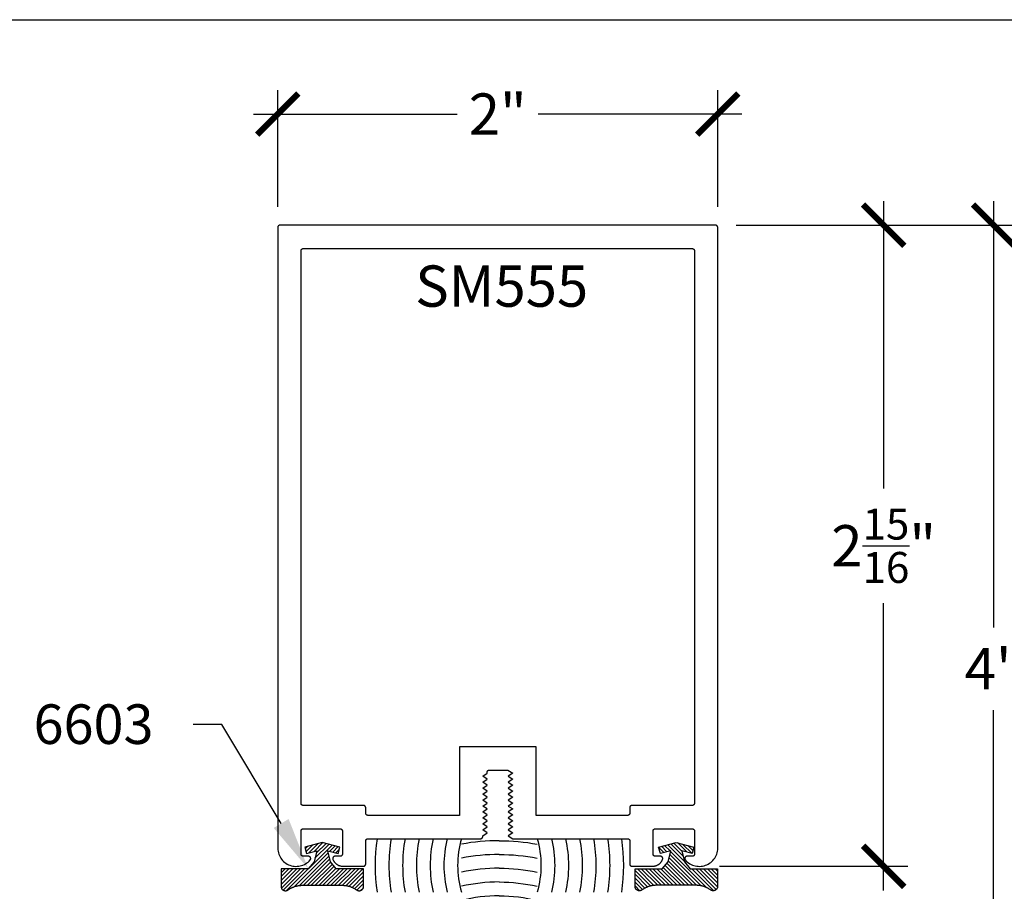
# Model space of a CAD drawing. Units: inches. Extents: x 0 to 152, y 0 to 43.
# Drawn here: x 48 to 53, y 33 to 37 of the extents above; entities that cross this region are included whole.
import ezdxf
from ezdxf import colors
from ezdxf.entities.mleader import LeaderData, LeaderLine
from ezdxf.math import Vec2, Vec3

# ---------------------------------------------------------------- set-up
doc = ezdxf.new("R2010")
doc.units = ezdxf.units.IN
doc.header["$LTSCALE"] = 0.5
doc.header["$MEASUREMENT"] = 0
for name, color, linetype in [('Arcadia-Dim', 4, 'Continuous'), ('Arcadia-Profile', 5, 'Continuous'), ('Arcadia-Shade', 8, 'Continuous'), ('Arcadia-Text', 3, 'Continuous')]:
    doc.layers.add(name, color=color, linetype=linetype)
doc.layers.add('Arcadia-Mview', color=6, linetype='Continuous', plot=False)
doc.styles.get("Standard").update_dxf_attribs({"font": 'ARIALN.TTF'})
doc.dimstyles.new('Arcadia-2', dxfattribs={"dimscale": 2, "dimtxt": 0.0938, "dimasz": 0.0938, "dimexe": 0.0546, "dimexo": 0.0469, "dimgap": 0.0469, "dimtad": 0, "dimtih": 1, "dimdec": 4, "dimrnd": 0.0625, "dimzin": 3, "dimdsep": 46, "dimlunit": 4, "dimtxsty": 'Standard', "dimblk": 'ARCHTICK', "dimcen": 0.0469, "dimdle": 0.0546, "dimclrd": 256, "dimclre": 256, "dimclrt": 256, "dimadec": 0, "dimazin": 0, "dimtfac": 0.75, "dimtix": 1, "dimtmove": 2, "dimatfit": 3, "dimfxl": 1, "dimtolj": 1, "dimtzin": 3, "dimlwd": -3, "dimlwe": -3, "dimarcsym": 0})

# ---------------------------------------------------------------- blocks, each defined once
blk = doc.blocks.new('6603_SM558_WCAULKING')
at = {"layer": 'Arcadia-Shade'}
h = blk.add_hatch(dxfattribs=at)
h.set_pattern_fill('ANSI31', color=256, scale=0.1, style=0)
h.set_pattern_definition([(45, (-5.04677, 1.000464), (-0.008838835, 0.008838835), [])])
h.paths.add_polyline_path([(-0.8765, -0.0799), (-0.8293, -0.0672), (-0.8417, -0.1183), (-0.8679, -0.1495), (-0.9918, -0.1495), (-0.9918, -0.2295), (-0.9918, -0.2309), (-0.9916, -0.2324), (-0.9913, -0.2338), (-0.991, -0.2353), (-0.9905, -0.2366), (-0.9899, -0.238), (-0.9892, -0.2393), (-0.9885, -0.2405), (-0.9876, -0.2417), (-0.9867, -0.2429), (-0.9857, -0.2439), (-0.9846, -0.2449), (-0.9834, -0.2458), (-0.9822, -0.2466), (-0.9809, -0.2473), (-0.9796, -0.2479), (-0.9782, -0.2484), (-0.9768, -0.2488), (-0.9754, -0.2492), (-0.9739, -0.2494), (-0.9725, -0.2495), (-0.971, -0.2495), (-0.9696, -0.2494), (-0.9681, -0.2491), (-0.9667, -0.2488), (-0.9653, -0.2484), (-0.9639, -0.2479), (-0.9626, -0.2472), (-0.9613, -0.2465), (-0.9601, -0.2457), (-0.9582, -0.2443), (-0.9563, -0.243), (-0.9543, -0.2418), (-0.9523, -0.2405), (-0.9503, -0.2394), (-0.9483, -0.2382), (-0.9462, -0.2371), (-0.9441, -0.2361), (-0.942, -0.2351), (-0.9399, -0.2341), (-0.9377, -0.2332), (-0.9356, -0.2323), (-0.9334, -0.2314), (-0.9312, -0.2307), (-0.929, -0.2299), (-0.9267, -0.2292), (-0.9245, -0.2286), (-0.9222, -0.228), (-0.92, -0.2274), (-0.9177, -0.2269), (-0.9154, -0.2265), (-0.9131, -0.226), (-0.9108, -0.2257), (-0.9085, -0.2254), (-0.9062, -0.2251), (-0.9038, -0.2249), (-0.9015, -0.2247), (-0.8992, -0.2246), (-0.8968, -0.2245), (-0.8945, -0.2245), (-0.7141, -0.2245), (-0.7118, -0.2245), (-0.7094, -0.2246), (-0.7071, -0.2247), (-0.7048, -0.2249), (-0.7025, -0.2251), (-0.7001, -0.2254), (-0.6978, -0.2257), (-0.6955, -0.226), (-0.6932, -0.2265), (-0.6909, -0.2269), (-0.6886, -0.2274), (-0.6864, -0.228), (-0.6841, -0.2286), (-0.6819, -0.2292), (-0.6796, -0.2299), (-0.6774, -0.2307), (-0.6752, -0.2314), (-0.673, -0.2323), (-0.6709, -0.2332), (-0.6687, -0.2341), (-0.6666, -0.2351), (-0.6645, -0.2361), (-0.6624, -0.2371), (-0.6604, -0.2382), (-0.6583, -0.2394), (-0.6563, -0.2405), (-0.6543, -0.2418), (-0.6524, -0.243), (-0.6504, -0.2443), (-0.6485, -0.2457), (-0.6473, -0.2465), (-0.646, -0.2472), (-0.6447, -0.2479), (-0.6433, -0.2484), (-0.6419, -0.2488), (-0.6405, -0.2491), (-0.6391, -0.2494), (-0.6376, -0.2495), (-0.6361, -0.2495), (-0.6347, -0.2494), (-0.6332, -0.2492), (-0.6318, -0.2488), (-0.6304, -0.2484), (-0.629, -0.2479), (-0.6277, -0.2473), (-0.6264, -0.2466), (-0.6252, -0.2458), (-0.624, -0.2449), (-0.623, -0.2439), (-0.6219, -0.2429), (-0.621, -0.2417), (-0.6201, -0.2405), (-0.6194, -0.2393), (-0.6187, -0.238), (-0.6181, -0.2366), (-0.6177, -0.2353), (-0.6173, -0.2338), (-0.617, -0.2324), (-0.6169, -0.2309), (-0.6168, -0.2295), (-0.6168, -0.1495), (-0.7407, -0.1495), (-0.7669, -0.1183), (-0.7793, -0.0672), (-0.7321, -0.0799), (-0.7243, -0.0509), (-0.8043, -0.0295), (-0.8843, -0.0509)])
h = blk.add_hatch(dxfattribs=at)
h.set_pattern_fill('HONEY', color=256, scale=0.25)
h.set_pattern_definition([(0, (-0.021537, -0.895345), (0.046875, 0.0270633), [0.03125, -0.0625]), (120, (-0.021537, -0.895345), (-0.046875, 0.0270633), [0.03125, -0.0625]), (60, (-0.021537, -0.895345), (1e-17, 0.0541266), [-0.0625, 0.03125])])
h.paths.add_polyline_path([(0, -0.564), (-0.0033, -0.5621, 0.988716), (0, -0.9462)])
at = {"layer": 'Arcadia-Profile'}
blk.add_lwpolyline([(-0.8765, -0.0799), (-0.8293, -0.0672), (-0.8417, -0.1183), (-0.8679, -0.1495), (-0.9918, -0.1495), (-0.9918, -0.2295), (-0.9918, -0.2309), (-0.9916, -0.2324), (-0.9913, -0.2338), (-0.991, -0.2353), (-0.9905, -0.2366), (-0.9899, -0.238), (-0.9892, -0.2393), (-0.9885, -0.2405), (-0.9876, -0.2417), (-0.9867, -0.2429), (-0.9857, -0.2439), (-0.9846, -0.2449), (-0.9834, -0.2458), (-0.9822, -0.2466), (-0.9809, -0.2473), (-0.9796, -0.2479), (-0.9782, -0.2484), (-0.9768, -0.2488), (-0.9754, -0.2492), (-0.9739, -0.2494), (-0.9725, -0.2495), (-0.971, -0.2495), (-0.9696, -0.2494), (-0.9681, -0.2491), (-0.9667, -0.2488), (-0.9653, -0.2484), (-0.9639, -0.2479), (-0.9626, -0.2472), (-0.9613, -0.2465), (-0.9601, -0.2457), (-0.9582, -0.2443), (-0.9563, -0.243), (-0.9543, -0.2418), (-0.9523, -0.2405), (-0.9503, -0.2394), (-0.9483, -0.2382), (-0.9462, -0.2371), (-0.9441, -0.2361), (-0.942, -0.2351), (-0.9399, -0.2341), (-0.9377, -0.2332), (-0.9356, -0.2323), (-0.9334, -0.2314), (-0.9312, -0.2307), (-0.929, -0.2299), (-0.9267, -0.2292), (-0.9245, -0.2286), (-0.9222, -0.228), (-0.92, -0.2274), (-0.9177, -0.2269), (-0.9154, -0.2265), (-0.9131, -0.226), (-0.9108, -0.2257), (-0.9085, -0.2254), (-0.9062, -0.2251), (-0.9038, -0.2249), (-0.9015, -0.2247), (-0.8992, -0.2246), (-0.8968, -0.2245), (-0.8945, -0.2245), (-0.7141, -0.2245), (-0.7118, -0.2245), (-0.7094, -0.2246), (-0.7071, -0.2247), (-0.7048, -0.2249), (-0.7025, -0.2251), (-0.7001, -0.2254), (-0.6978, -0.2257), (-0.6955, -0.226), (-0.6932, -0.2265), (-0.6909, -0.2269), (-0.6886, -0.2274), (-0.6864, -0.228), (-0.6841, -0.2286), (-0.6819, -0.2292), (-0.6796, -0.2299), (-0.6774, -0.2307), (-0.6752, -0.2314), (-0.673, -0.2323), (-0.6709, -0.2332), (-0.6687, -0.2341), (-0.6666, -0.2351), (-0.6645, -0.2361), (-0.6624, -0.2371), (-0.6604, -0.2382), (-0.6583, -0.2394), (-0.6563, -0.2405), (-0.6543, -0.2418), (-0.6524, -0.243), (-0.6504, -0.2443), (-0.6485, -0.2457), (-0.6473, -0.2465), (-0.646, -0.2472), (-0.6447, -0.2479), (-0.6433, -0.2484), (-0.6419, -0.2488), (-0.6405, -0.2491), (-0.6391, -0.2494), (-0.6376, -0.2495), (-0.6361, -0.2495), (-0.6347, -0.2494), (-0.6332, -0.2492), (-0.6318, -0.2488), (-0.6304, -0.2484), (-0.629, -0.2479), (-0.6277, -0.2473), (-0.6264, -0.2466), (-0.6252, -0.2458), (-0.624, -0.2449), (-0.623, -0.2439), (-0.6219, -0.2429), (-0.621, -0.2417), (-0.6201, -0.2405), (-0.6194, -0.2393), (-0.6187, -0.238), (-0.6181, -0.2366), (-0.6177, -0.2353), (-0.6173, -0.2338), (-0.617, -0.2324), (-0.6169, -0.2309), (-0.6168, -0.2295), (-0.6168, -0.2295), (-0.6168, -0.1495), (-0.7407, -0.1495), (-0.7669, -0.1183), (-0.7793, -0.0672), (-0.7321, -0.0799), (-0.7243, -0.0509), (-0.8043, -0.0295), (-0.8843, -0.0509)], close=True, dxfattribs=at)
blk.add_lwpolyline([(-0.6168, -0.1501), (-0.6174, -0.1495)], dxfattribs=at)
blk.add_polyline3d([(0, -0.564, 0), (-0.0033, -0.5621, 0)], dxfattribs=at)
for centre, radius, start, end in [((0.0005, -0.7541), 0.1921, 90.1547, 269.8453), ((0, -1.565), 0.3811, 90, 116.8093)]:
    blk.add_arc(centre, radius, start, end, dxfattribs=at)
at = {"layer": 'Arcadia-Shade'}
for centre, radius, start, end in [((0.2463, -0.1344), 0.8105, 171.3696, 188.6304), ((0.2463, -0.1344), 0.748, 170.6423, 189.3577), ((0.2463, -0.1344), 0.6855, 169.7804, 190.2196), ((0.2463, -0.1344), 0.623, 168.7424, 191.2576), ((0.2463, -0.1344), 0.5605, 167.4678, 192.5322), ((0.2463, -0.1344), 0.498, 165.8643, 194.1357), ((0.2463, -0.1344), 0.4355, 163.7835, 196.2165), ((0, -0.9655), 0.9436, 90, 100.4951), ((0, -0.9655), 0.8811, 90, 101.249), ((0, -0.9655), 0.8186, 90, 102.1205), ((0, -0.9655), 0.7561, 90, 103.1396), ((0, -0.9655), 0.6936, 90, 104.3479), ((0, -0.9655), 0.6311, 90, 105.8042), ((0, -0.9655), 0.5686, 90, 107.5951), ((0, -0.9655), 0.5061, 90, 109.8538), ((0, -0.9655), 0.4436, 90, 112.7974), ((0, -0.9655), 0.3811, 108.2353, 116.8093), ((0, -1.565), 0.6936, 101.6057, 104.3479), ((0, -1.565), 0.6311, 95.3846, 105.8042), ((0, -1.565), 0.5686, 90, 107.5951), ((0, -1.565), 0.5061, 90, 109.8538), ((0, -1.565), 0.4436, 90, 112.7974)]:
    blk.add_arc(centre, radius, start, end, dxfattribs=at)
at = {"layer": 'Defpoints'}
blk.add_line((0, -0.5621), (0, -0.9462), dxfattribs=at)
blk = doc.blocks.new('_ArchTick')
at = {"color": 0, "linetype": 'ByBlock', "lineweight": -3, "const_width": 0.15}
blk.add_lwpolyline([(-0.5, -0.5), (0.5, 0.5)], dxfattribs=at)
blk = doc.blocks.new('*D21')
at = {"layer": 'Arcadia-Dim', "lineweight": -3, "transparency": 16777216}
for p, q in [((49.3883, 36.4681), (49.3883, 36.9988)), ((51.3883, 36.4681), (51.3883, 36.9988)), ((49.2791, 36.8896), (50.2047, 36.8896)), ((51.4975, 36.8896), (50.572, 36.8896))]:
    blk.add_line(p, q, dxfattribs=at)
at = {"layer": 'Defpoints', "color": 0, "lineweight": -3, "transparency": 16777216}
for p in [(51.3883, 36.8896), (49.3883, 36.3743), (51.3883, 36.3743)]:
    blk.add_point(p, dxfattribs=at)
at = {"layer": 'Arcadia-Dim', "lineweight": -3, "transparency": 16777216, "xscale": 0.1876, "yscale": 0.1876, "zscale": 0.1876, "rotation": 180}
blk.add_blockref('_ArchTick', (49.3883, 36.8896), dxfattribs=at)
at = {"layer": 'Arcadia-Dim', "lineweight": -3, "transparency": 16777216, "xscale": 0.1876, "yscale": 0.1876, "zscale": 0.1876}
blk.add_blockref('_ArchTick', (51.3883, 36.8896), dxfattribs=at)
at = {"layer": 'Arcadia-Dim', "lineweight": -3, "transparency": 16777216, "insert": (50.3883, 36.8896), "char_height": 0.1876, "attachment_point": 5}
blk.add_mtext('\\A1;2"', dxfattribs=at)
blk = doc.blocks.new('*D20')
at = {"layer": 'Arcadia-Dim', "lineweight": -3, "transparency": 16777216}
for p, q in [((52.1422, 36.4935), (52.1422, 35.1888)), ((51.4721, 36.3843), (52.2514, 36.3843)), ((52.1422, 33.3622), (52.1422, 34.6669)), ((51.3968, 33.4714), (52.2514, 33.4714))]:
    blk.add_line(p, q, dxfattribs=at)
at = {"layer": 'Defpoints', "color": 0, "lineweight": -3, "transparency": 16777216}
for p in [(51.3783, 36.3843), (52.1422, 36.3843), (51.303, 33.4714)]:
    blk.add_point(p, dxfattribs=at)
at = {"layer": 'Arcadia-Dim', "lineweight": -3, "transparency": 16777216, "xscale": 0.1876, "yscale": 0.1876, "zscale": 0.1876}
for p, rotation in [((52.1422, 36.3843), 90), ((52.1422, 33.4714), 270)]:
    blk.add_blockref('_ArchTick', p, dxfattribs=dict(at, rotation=rotation))
at = {"layer": 'Arcadia-Dim', "lineweight": -3, "transparency": 16777216, "insert": (52.1422, 34.9279), "char_height": 0.1876, "attachment_point": 5}
blk.add_mtext('\\A1;2{\\H0.750000x;\\S15/16;}"', dxfattribs=at)
blk = doc.blocks.new('*D43')
at = {"layer": 'Arcadia-Dim', "lineweight": -3, "transparency": 16777216}
for p, q in [((52.6422, 36.4935), (52.6422, 34.5566)), ((51.4721, 36.3843), (52.7514, 36.3843)), ((52.6422, 32.2444), (52.6422, 34.1814)), ((52.236, 32.3536), (52.7514, 32.3536))]:
    blk.add_line(p, q, dxfattribs=at)
at = {"layer": 'Defpoints', "color": 0, "lineweight": -3, "transparency": 16777216}
for p in [(51.3783, 36.3843), (52.6422, 36.3843), (52.1422, 32.3536)]:
    blk.add_point(p, dxfattribs=at)
at = {"layer": 'Arcadia-Dim', "lineweight": -3, "transparency": 16777216, "xscale": 0.1876, "yscale": 0.1876, "zscale": 0.1876}
for p, rotation in [((52.6422, 36.3843), 90), ((52.6422, 32.3536), 270)]:
    blk.add_blockref('_ArchTick', p, dxfattribs=dict(at, rotation=rotation))
at = {"layer": 'Arcadia-Dim', "lineweight": -3, "transparency": 16777216, "insert": (52.6422, 34.369), "char_height": 0.1876, "attachment_point": 5}
blk.add_mtext('\\A1;4"', dxfattribs=at)

msp = doc.modelspace()

# ---------------------------------------------------------------- linework, layer by layer
at = {"layer": 'Arcadia-Mview', "lineweight": -3}
msp.add_lwpolyline([(38, 37.31833), (70, 37.31833), (70, 0), (38, 0)], close=True, dxfattribs=at)
at = {"layer": 'Arcadia-Profile'}
for points in [[(50.43635, 33.82647), (50.45635, 33.81297), (50.43635, 33.79947), (50.45635, 33.78597), (50.43635, 33.77247), (50.45635, 33.75897), (50.43635, 33.74547), (50.45635, 33.73197), (50.43635, 33.71847), (50.45635, 33.70497), (50.43635, 33.69147), (50.45635, 33.67797), (50.43635, 33.66447), (50.45635, 33.65097), (50.43635, 33.63747), (50.45635, 33.62397), (50.43635, 33.61047), (50.45635, 33.59697), (50.97835, 33.59697), (50.97887, 33.59695), (50.97939, 33.59691), (50.97991, 33.59684), (50.98043, 33.59675), (50.98094, 33.59662), (50.98144, 33.59648), (50.98193, 33.5963), (50.98242, 33.5961), (50.98289, 33.59588), (50.98335, 33.59563), (50.9838, 33.59535), (50.98423, 33.59506), (50.98464, 33.59474), (50.98504, 33.5944), (50.98542, 33.59404), (50.98578, 33.59366), (50.98612, 33.59326), (50.98644, 33.59284), (50.98674, 33.59241), (50.98701, 33.59197), (50.98726, 33.59151), (50.98748, 33.59103), (50.98768, 33.59055), (50.98786, 33.59006), (50.98801, 33.58955), (50.98813, 33.58904), (50.98823, 33.58853), (50.98829, 33.58801), (50.98834, 33.58749), (50.98835, 33.58697), (50.98835, 33.48197), (50.98836, 33.48144), (50.9884, 33.48092), (50.98847, 33.4804), (50.98857, 33.47989), (50.98869, 33.47938), (50.98884, 33.47888), (50.98901, 33.47838), (50.98921, 33.4779), (50.98944, 33.47743), (50.98969, 33.47697), (50.98996, 33.47652), (50.99026, 33.47609), (50.99058, 33.47567), (50.99092, 33.47527), (50.99128, 33.47489), (50.99166, 33.47453), (50.99206, 33.47419), (50.99247, 33.47388), (50.9929, 33.47358), (50.99335, 33.47331), (50.99381, 33.47306), (50.99428, 33.47283), (50.99477, 33.47263), (50.99526, 33.47245), (50.99576, 33.47231), (50.99627, 33.47218), (50.99678, 33.47209), (50.9973, 33.47202), (50.99783, 33.47198), (50.99835, 33.47197), (51.09264, 33.47197), (51.0946, 33.47201), (51.09655, 33.47212), (51.09849, 33.47232), (51.10043, 33.4726), (51.10235, 33.47296), (51.10425, 33.47339), (51.10614, 33.4739), (51.108, 33.47449), (51.10984, 33.47515), (51.11165, 33.47589), (51.11343, 33.4767), (51.11517, 33.47758), (51.11688, 33.47854), (51.11855, 33.47956), (51.12017, 33.48064), (51.12175, 33.4818), (51.12328, 33.48301), (51.12476, 33.48429), (51.12618, 33.48563), (51.12755, 33.48702), (51.12887, 33.48847), (51.13012, 33.48997), (51.13131, 33.49152), (51.13243, 33.49312), (51.13349, 33.49476), (51.13449, 33.49645), (51.13541, 33.49817), (51.13626, 33.49993), (51.13704, 33.50172), (51.13775, 33.50354), (51.13794, 33.50415), (51.13811, 33.50477), (51.13823, 33.5054), (51.13831, 33.50604), (51.13834, 33.50667), (51.13834, 33.50731), (51.1383, 33.50795), (51.13822, 33.50859), (51.13809, 33.50921), (51.13793, 33.50983), (51.13773, 33.51044), (51.13748, 33.51103), (51.13721, 33.51161), (51.13689, 33.51217), (51.13654, 33.5127), (51.13616, 33.51321), (51.13574, 33.5137), (51.1353, 33.51416), (51.13482, 33.51459), (51.13432, 33.51499), (51.1338, 33.51535), (51.13325, 33.51568), (51.13268, 33.51598), (51.13209, 33.51624), (51.13149, 33.51646), (51.13088, 33.51664), (51.13026, 33.51678), (51.12963, 33.51688), (51.12899, 33.51694), (51.12835, 33.51697), (51.10435, 33.51697), (51.10383, 33.51698), (51.1033, 33.51702), (51.10278, 33.51709), (51.10227, 33.51718), (51.10176, 33.51731), (51.10126, 33.51745), (51.10077, 33.51763), (51.10028, 33.51783), (51.09981, 33.51806), (51.09935, 33.51831), (51.0989, 33.51858), (51.09847, 33.51888), (51.09806, 33.51919), (51.09766, 33.51953), (51.09728, 33.51989), (51.09692, 33.52027), (51.09658, 33.52067), (51.09626, 33.52109), (51.09596, 33.52152), (51.09569, 33.52197), (51.09544, 33.52243), (51.09521, 33.5229), (51.09501, 33.52338), (51.09484, 33.52388), (51.09469, 33.52438), (51.09457, 33.52489), (51.09447, 33.5254), (51.0944, 33.52592), (51.09436, 33.52644), (51.09435, 33.52697), (51.09435, 33.63197), (51.09436, 33.63249), (51.0944, 33.63301), (51.09447, 33.63353), (51.09457, 33.63404), (51.09469, 33.63455), (51.09484, 33.63506), (51.09501, 33.63555), (51.09521, 33.63603), (51.09544, 33.63651), (51.09569, 33.63697), (51.09596, 33.63741), (51.09626, 33.63784), (51.09658, 33.63826), (51.09692, 33.63866), (51.09728, 33.63904), (51.09766, 33.6394), (51.09806, 33.63974), (51.09847, 33.64006), (51.0989, 33.64035), (51.09935, 33.64063), (51.09981, 33.64088), (51.10028, 33.6411), (51.10077, 33.6413), (51.10126, 33.64148), (51.10176, 33.64162), (51.10227, 33.64175), (51.10278, 33.64184), (51.1033, 33.64191), (51.10383, 33.64195), (51.10435, 33.64197), (51.27235, 33.64197), (51.27287, 33.64195), (51.27339, 33.64191), (51.27391, 33.64184), (51.27443, 33.64175), (51.27494, 33.64162), (51.27544, 33.64148), (51.27593, 33.6413), (51.27642, 33.6411), (51.27689, 33.64088), (51.27735, 33.64063), (51.2778, 33.64035), (51.27823, 33.64006), (51.27864, 33.63974), (51.27904, 33.6394), (51.27942, 33.63904), (51.27978, 33.63866), (51.28012, 33.63826), (51.28044, 33.63784), (51.28074, 33.63741), (51.28101, 33.63697), (51.28126, 33.63651), (51.28148, 33.63603), (51.28168, 33.63555), (51.28186, 33.63506), (51.28201, 33.63455), (51.28213, 33.63404), (51.28223, 33.63353), (51.28229, 33.63301), (51.28234, 33.63249), (51.28235, 33.63197), (51.28235, 33.52697), (51.28234, 33.52644), (51.28229, 33.52592), (51.28223, 33.5254), (51.28213, 33.52489), (51.28201, 33.52438), (51.28186, 33.52388), (51.28168, 33.52338), (51.28148, 33.5229), (51.28126, 33.52243), (51.28101, 33.52197), (51.28074, 33.52152), (51.28044, 33.52109), (51.28012, 33.52067), (51.27978, 33.52027), (51.27942, 33.51989), (51.27904, 33.51953), (51.27864, 33.51919), (51.27823, 33.51888), (51.2778, 33.51858), (51.27735, 33.51831), (51.27689, 33.51806), (51.27642, 33.51783), (51.27593, 33.51763), (51.27544, 33.51745), (51.27494, 33.51731), (51.27443, 33.51718), (51.27391, 33.51709), (51.27339, 33.51702), (51.27287, 33.51698), (51.27235, 33.51697), (51.24835, 33.51697), (51.24759, 33.51694), (51.24683, 33.51685), (51.24608, 33.51671), (51.24535, 33.51651), (51.24463, 33.51625), (51.24394, 33.51594), (51.24327, 33.51558), (51.24263, 33.51517), (51.24202, 33.51471), (51.24145, 33.5142), (51.24092, 33.51366), (51.24043, 33.51307), (51.23999, 33.51245), (51.2396, 33.5118), (51.23925, 33.51112), (51.23896, 33.51042), (51.23873, 33.5097), (51.23855, 33.50896), (51.23843, 33.5082), (51.23836, 33.50745), (51.23835, 33.50669), (51.2384, 33.50593), (51.23851, 33.50517), (51.23868, 33.50443), (51.2389, 33.5037), (51.23917, 33.50299), (51.2395, 33.5023), (51.23988, 33.50165), (51.24031, 33.50102), (51.24079, 33.50042), (51.24539, 33.49551), (51.25037, 33.49097), (51.25569, 33.48686), (51.26133, 33.48318), (51.26725, 33.47996), (51.2734, 33.47723), (51.27975, 33.475), (51.28627, 33.47329), (51.29289, 33.4721), (51.29959, 33.47145), (51.30633, 33.47133), (51.31305, 33.47176), (51.31971, 33.47272), (51.32627, 33.47422), (51.3327, 33.47623), (51.33894, 33.47875), (51.34496, 33.48177), (51.35072, 33.48525), (51.35618, 33.48919), (51.36131, 33.49355), (51.36608, 33.49831), (51.37044, 33.50344), (51.37439, 33.5089), (51.37788, 33.51465), (51.3809, 33.52067), (51.38343, 33.52691), (51.38545, 33.53333), (51.38695, 33.5399), (51.38792, 33.54656), (51.38835, 33.55328), (51.38835, 36.37431), (51.38834, 36.37483), (51.38829, 36.37536), (51.38823, 36.37587), (51.38813, 36.37639), (51.38801, 36.3769), (51.38786, 36.3774), (51.38768, 36.37789), (51.38748, 36.37838), (51.38726, 36.37885), (51.38701, 36.37931), (51.38674, 36.37976), (51.38644, 36.38019), (51.38612, 36.3806), (51.38578, 36.381), (51.38542, 36.38138), (51.38504, 36.38174), (51.38464, 36.38208), (51.38423, 36.3824), (51.3838, 36.3827), (51.38335, 36.38297), (51.38289, 36.38322), (51.38242, 36.38345), (51.38193, 36.38365), (51.38144, 36.38382), (51.38094, 36.38397), (51.38043, 36.38409), (51.37991, 36.38419), (51.37939, 36.38426), (51.37887, 36.3843), (51.37835, 36.38431), (49.39835, 36.38431), (49.39783, 36.3843), (49.3973, 36.38426), (49.39678, 36.38419), (49.39627, 36.38409), (49.39576, 36.38397), (49.39526, 36.38382), (49.39476, 36.38365), (49.39428, 36.38345), (49.39381, 36.38322), (49.39335, 36.38297), (49.3929, 36.3827), (49.39247, 36.3824), (49.39206, 36.38208), (49.39166, 36.38174), (49.39128, 36.38138), (49.39092, 36.381), (49.39058, 36.3806), (49.39026, 36.38019), (49.38996, 36.37976), (49.38969, 36.37931), (49.38944, 36.37885), (49.38921, 36.37838), (49.38901, 36.37789), (49.38884, 36.3774), (49.38869, 36.3769), (49.38857, 36.37639), (49.38847, 36.37587), (49.3884, 36.37536), (49.38836, 36.37483), (49.38835, 36.37431), (49.38835, 33.55328), (49.38878, 33.54656), (49.38975, 33.5399), (49.39125, 33.53333), (49.39327, 33.52691), (49.3958, 33.52067), (49.39882, 33.51465), (49.40231, 33.5089), (49.40625, 33.50344), (49.41062, 33.49831), (49.41538, 33.49355), (49.42051, 33.48919), (49.42598, 33.48525), (49.43173, 33.48177), (49.43776, 33.47875), (49.444, 33.47623), (49.45042, 33.47422), (49.45699, 33.47272), (49.46365, 33.47176), (49.47037, 33.47133), (49.4771, 33.47145), (49.4838, 33.4721), (49.49043, 33.47329), (49.49694, 33.475), (49.5033, 33.47723), (49.50945, 33.47996), (49.51537, 33.48318), (49.52101, 33.48686), (49.52633, 33.49097), (49.53131, 33.49551), (49.53591, 33.50042), (49.53639, 33.50102), (49.53682, 33.50165), (49.5372, 33.5023), (49.53752, 33.50299), (49.5378, 33.5037), (49.53802, 33.50443), (49.53819, 33.50517), (49.53829, 33.50593), (49.53834, 33.50669), (49.53834, 33.50745), (49.53827, 33.5082), (49.53815, 33.50896), (49.53797, 33.5097), (49.53773, 33.51042), (49.53744, 33.51112), (49.5371, 33.5118), (49.53671, 33.51245), (49.53627, 33.51307), (49.53578, 33.51366), (49.53525, 33.5142), (49.53468, 33.51471), (49.53407, 33.51517), (49.53343, 33.51558), (49.53276, 33.51594), (49.53206, 33.51625), (49.53135, 33.51651), (49.53061, 33.51671), (49.52987, 33.51685), (49.52911, 33.51694), (49.52835, 33.51697), (49.50435, 33.51697), (49.50383, 33.51698), (49.5033, 33.51702), (49.50278, 33.51709), (49.50227, 33.51718), (49.50176, 33.51731), (49.50126, 33.51745), (49.50076, 33.51763), (49.50028, 33.51783), (49.49981, 33.51806), (49.49935, 33.51831), (49.4989, 33.51858), (49.49847, 33.51888), (49.49806, 33.51919), (49.49766, 33.51953), (49.49728, 33.51989), (49.49692, 33.52027), (49.49658, 33.52067), (49.49626, 33.52109), (49.49596, 33.52152), (49.49569, 33.52197), (49.49544, 33.52243), (49.49521, 33.5229), (49.49501, 33.52338), (49.49484, 33.52388), (49.49469, 33.52438), (49.49457, 33.52489), (49.49447, 33.5254), (49.4944, 33.52592), (49.49436, 33.52644), (49.49435, 33.52697), (49.49435, 33.63197), (49.49436, 33.63249), (49.4944, 33.63301), (49.49447, 33.63353), (49.49457, 33.63404), (49.49469, 33.63455), (49.49484, 33.63506), (49.49501, 33.63555), (49.49521, 33.63603), (49.49544, 33.63651), (49.49569, 33.63697), (49.49596, 33.63741), (49.49626, 33.63784), (49.49658, 33.63826), (49.49692, 33.63866), (49.49728, 33.63904), (49.49766, 33.6394), (49.49806, 33.63974), (49.49847, 33.64006), (49.4989, 33.64035), (49.49935, 33.64063), (49.49981, 33.64088), (49.50028, 33.6411), (49.50076, 33.6413), (49.50126, 33.64148), (49.50176, 33.64162), (49.50227, 33.64175), (49.50278, 33.64184), (49.5033, 33.64191), (49.50383, 33.64195), (49.50435, 33.64197), (49.67235, 33.64197), (49.67287, 33.64195), (49.67339, 33.64191), (49.67391, 33.64184), (49.67443, 33.64175), (49.67494, 33.64162), (49.67544, 33.64148), (49.67593, 33.6413), (49.67642, 33.6411), (49.67689, 33.64088), (49.67735, 33.64063), (49.67779, 33.64035), (49.67823, 33.64006), (49.67864, 33.63974), (49.67904, 33.6394), (49.67942, 33.63904), (49.67978, 33.63866), (49.68012, 33.63826), (49.68044, 33.63784), (49.68074, 33.63741), (49.68101, 33.63697), (49.68126, 33.63651), (49.68148, 33.63603), (49.68168, 33.63555), (49.68186, 33.63506), (49.68201, 33.63455), (49.68213, 33.63404), (49.68223, 33.63353), (49.68229, 33.63301), (49.68233, 33.63249), (49.68235, 33.63197), (49.68235, 33.52697), (49.68233, 33.52644), (49.68229, 33.52592), (49.68223, 33.5254), (49.68213, 33.52489), (49.68201, 33.52438), (49.68186, 33.52388), (49.68168, 33.52338), (49.68148, 33.5229), (49.68126, 33.52243), (49.68101, 33.52197), (49.68074, 33.52152), (49.68044, 33.52109), (49.68012, 33.52067), (49.67978, 33.52027), (49.67942, 33.51989), (49.67904, 33.51953), (49.67864, 33.51919), (49.67823, 33.51888), (49.67779, 33.51858), (49.67735, 33.51831), (49.67689, 33.51806), (49.67642, 33.51783), (49.67593, 33.51763), (49.67544, 33.51745), (49.67494, 33.51731), (49.67443, 33.51718), (49.67391, 33.51709), (49.67339, 33.51702), (49.67287, 33.51698), (49.67235, 33.51697), (49.64835, 33.51697), (49.64771, 33.51694), (49.64707, 33.51688), (49.64644, 33.51678), (49.64582, 33.51664), (49.6452, 33.51646), (49.6446, 33.51624), (49.64402, 33.51598), (49.64345, 33.51568), (49.6429, 33.51535), (49.64238, 33.51499), (49.64188, 33.51459), (49.6414, 33.51416), (49.64096, 33.5137), (49.64054, 33.51321), (49.64016, 33.5127), (49.63981, 33.51217), (49.63949, 33.51161), (49.63921, 33.51103), (49.63897, 33.51044), (49.63877, 33.50983), (49.6386, 33.50921), (49.63848, 33.50859), (49.6384, 33.50795), (49.63835, 33.50731), (49.63835, 33.50667), (49.63839, 33.50604), (49.63847, 33.5054), (49.63859, 33.50477), (49.63875, 33.50415), (49.63895, 33.50354), (49.63966, 33.50172), (49.64044, 33.49993), (49.64129, 33.49817), (49.64221, 33.49645), (49.6432, 33.49476), (49.64426, 33.49312), (49.64539, 33.49152), (49.64658, 33.48997), (49.64783, 33.48847), (49.64914, 33.48702), (49.65051, 33.48563), (49.65194, 33.48429), (49.65342, 33.48301), (49.65495, 33.4818), (49.65653, 33.48064), (49.65815, 33.47956), (49.65982, 33.47854), (49.66152, 33.47758), (49.66327, 33.4767), (49.66505, 33.47589), (49.66686, 33.47515), (49.66869, 33.47449), (49.67056, 33.4739), (49.67244, 33.47339), (49.67435, 33.47296), (49.67627, 33.4726), (49.67821, 33.47232), (49.68015, 33.47212), (49.6821, 33.47201), (49.68406, 33.47197), (49.77835, 33.47197), (49.77887, 33.47198), (49.77939, 33.47202), (49.77991, 33.47209), (49.78043, 33.47218), (49.78094, 33.47231), (49.78144, 33.47245), (49.78193, 33.47263), (49.78242, 33.47283), (49.78289, 33.47306), (49.78335, 33.47331), (49.78379, 33.47358), (49.78423, 33.47388), (49.78464, 33.47419), (49.78504, 33.47453), (49.78542, 33.47489), (49.78578, 33.47527), (49.78612, 33.47567), (49.78644, 33.47609), (49.78674, 33.47652), (49.78701, 33.47697), (49.78726, 33.47743), (49.78748, 33.4779), (49.78768, 33.47838), (49.78786, 33.47888), (49.78801, 33.47938), (49.78813, 33.47989), (49.78823, 33.4804), (49.78829, 33.48092), (49.78833, 33.48144), (49.78835, 33.48197), (49.78835, 33.58697), (49.78836, 33.58749), (49.7884, 33.58801), (49.78847, 33.58853), (49.78857, 33.58904), (49.78869, 33.58955), (49.78884, 33.59006), (49.78901, 33.59055), (49.78921, 33.59103), (49.78944, 33.59151), (49.78969, 33.59197), (49.78996, 33.59241), (49.79026, 33.59284), (49.79058, 33.59326), (49.79092, 33.59366), (49.79128, 33.59404), (49.79166, 33.5944), (49.79206, 33.59474), (49.79247, 33.59506), (49.7929, 33.59535), (49.79335, 33.59563), (49.79381, 33.59588), (49.79428, 33.5961), (49.79476, 33.5963), (49.79526, 33.59648), (49.79576, 33.59662), (49.79627, 33.59675), (49.79678, 33.59684), (49.7973, 33.59691), (49.79783, 33.59695), (49.79835, 33.59697), (50.31035, 33.59697), (50.31087, 33.59698), (50.31139, 33.59702), (50.31191, 33.59709), (50.31243, 33.59718), (50.31294, 33.59731), (50.31344, 33.59745), (50.31393, 33.59763), (50.31442, 33.59783), (50.31489, 33.59806), (50.31535, 33.59831), (50.31579, 33.59858), (50.31623, 33.59888), (50.31664, 33.59919), (50.31704, 33.59953), (50.31742, 33.59989), (50.31778, 33.60027), (50.31812, 33.60067), (50.31844, 33.60109), (50.31874, 33.60152), (50.31901, 33.60197), (50.31926, 33.60243), (50.31948, 33.6029), (50.31968, 33.60338), (50.31986, 33.60388), (50.32001, 33.60438), (50.32013, 33.60489), (50.32023, 33.6054), (50.32029, 33.60592), (50.32033, 33.60644), (50.32035, 33.60697), (50.32035, 33.61047), (50.34035, 33.62397), (50.32035, 33.63747), (50.34035, 33.65097), (50.32035, 33.66447), (50.34035, 33.67797), (50.32035, 33.69147), (50.34035, 33.70497), (50.32035, 33.71847), (50.34035, 33.73197), (50.32035, 33.74547), (50.34035, 33.75897), (50.32035, 33.77247), (50.34035, 33.78597), (50.32035, 33.79947), (50.34035, 33.81297), (50.32035, 33.82647), (50.34035, 33.83997), (50.32035, 33.85347), (50.34035, 33.86697), (50.32035, 33.88047), (50.34035, 33.89397), (50.34035, 33.89897), (50.34036, 33.89949), (50.3404, 33.90001), (50.34047, 33.90053), (50.34057, 33.90104), (50.34069, 33.90155), (50.34084, 33.90206), (50.34101, 33.90255), (50.34121, 33.90303), (50.34144, 33.90351), (50.34169, 33.90397), (50.34196, 33.90441), (50.34226, 33.90484), (50.34258, 33.90526), (50.34292, 33.90566), (50.34328, 33.90604), (50.34366, 33.9064), (50.34406, 33.90674), (50.34447, 33.90706), (50.3449, 33.90735), (50.34535, 33.90763), (50.34581, 33.90788), (50.34628, 33.9081), (50.34676, 33.9083), (50.34726, 33.90848), (50.34776, 33.90862), (50.34827, 33.90875), (50.34878, 33.90884), (50.3493, 33.90891), (50.34983, 33.90895), (50.35035, 33.90897), (50.43413, 33.90897), (50.45635, 33.89397), (50.43635, 33.88047), (50.45635, 33.86697), (50.43635, 33.85347), (50.45635, 33.83997)], [(50.56235, 33.70297), (50.56235, 34.01497), (50.21435, 34.01497), (50.21435, 33.70297), (49.79835, 33.70297), (49.79783, 33.70298), (49.7973, 33.70302), (49.79678, 33.70309), (49.79627, 33.70318), (49.79576, 33.70331), (49.79526, 33.70345), (49.79476, 33.70363), (49.79428, 33.70383), (49.79381, 33.70406), (49.79335, 33.70431), (49.7929, 33.70458), (49.79247, 33.70488), (49.79206, 33.70519), (49.79166, 33.70553), (49.79128, 33.70589), (49.79092, 33.70627), (49.79058, 33.70667), (49.79026, 33.70709), (49.78996, 33.70752), (49.78969, 33.70797), (49.78944, 33.70843), (49.78921, 33.7089), (49.78901, 33.70938), (49.78884, 33.70988), (49.78869, 33.71038), (49.78857, 33.71089), (49.78847, 33.7114), (49.7884, 33.71192), (49.78836, 33.71244), (49.78835, 33.71297), (49.78835, 33.73797), (49.78833, 33.73849), (49.78829, 33.73901), (49.78823, 33.73953), (49.78813, 33.74004), (49.78801, 33.74055), (49.78786, 33.74106), (49.78768, 33.74155), (49.78748, 33.74203), (49.78726, 33.74251), (49.78701, 33.74297), (49.78674, 33.74341), (49.78644, 33.74384), (49.78612, 33.74426), (49.78578, 33.74466), (49.78542, 33.74504), (49.78504, 33.7454), (49.78464, 33.74574), (49.78423, 33.74606), (49.78379, 33.74635), (49.78335, 33.74663), (49.78289, 33.74688), (49.78242, 33.7471), (49.78193, 33.7473), (49.78144, 33.74748), (49.78094, 33.74762), (49.78043, 33.74775), (49.77991, 33.74784), (49.77939, 33.74791), (49.77887, 33.74795), (49.77835, 33.74797), (49.50435, 33.74797), (49.50383, 33.74798), (49.5033, 33.74802), (49.50278, 33.74809), (49.50227, 33.74818), (49.50176, 33.74831), (49.50126, 33.74845), (49.50076, 33.74863), (49.50028, 33.74883), (49.49981, 33.74906), (49.49935, 33.74931), (49.4989, 33.74958), (49.49847, 33.74988), (49.49806, 33.75019), (49.49766, 33.75053), (49.49728, 33.75089), (49.49692, 33.75127), (49.49658, 33.75167), (49.49626, 33.75209), (49.49596, 33.75252), (49.49569, 33.75297), (49.49544, 33.75343), (49.49521, 33.7539), (49.49501, 33.75438), (49.49484, 33.75488), (49.49469, 33.75538), (49.49457, 33.75589), (49.49447, 33.7564), (49.4944, 33.75692), (49.49436, 33.75744), (49.49435, 33.75797), (49.49435, 36.26831), (49.49436, 36.26883), (49.4944, 36.26936), (49.49447, 36.26987), (49.49457, 36.27039), (49.49469, 36.2709), (49.49484, 36.2714), (49.49501, 36.27189), (49.49521, 36.27238), (49.49544, 36.27285), (49.49569, 36.27331), (49.49596, 36.27376), (49.49626, 36.27419), (49.49658, 36.2746), (49.49692, 36.275), (49.49728, 36.27538), (49.49766, 36.27574), (49.49806, 36.27608), (49.49847, 36.2764), (49.4989, 36.2767), (49.49935, 36.27697), (49.49981, 36.27722), (49.50028, 36.27745), (49.50076, 36.27765), (49.50126, 36.27782), (49.50176, 36.27797), (49.50227, 36.27809), (49.50278, 36.27819), (49.5033, 36.27826), (49.50383, 36.2783), (49.50435, 36.27831), (51.27235, 36.27831), (51.27287, 36.2783), (51.27339, 36.27826), (51.27391, 36.27819), (51.27443, 36.27809), (51.27494, 36.27797), (51.27544, 36.27782), (51.27593, 36.27765), (51.27642, 36.27745), (51.27689, 36.27722), (51.27735, 36.27697), (51.2778, 36.2767), (51.27823, 36.2764), (51.27864, 36.27608), (51.27904, 36.27574), (51.27942, 36.27538), (51.27978, 36.275), (51.28012, 36.2746), (51.28044, 36.27419), (51.28074, 36.27376), (51.28101, 36.27331), (51.28126, 36.27285), (51.28148, 36.27238), (51.28168, 36.27189), (51.28186, 36.2714), (51.28201, 36.2709), (51.28213, 36.27039), (51.28223, 36.26987), (51.28229, 36.26936), (51.28234, 36.26883), (51.28235, 36.26831), (51.28235, 33.75797), (51.28234, 33.75744), (51.28229, 33.75692), (51.28223, 33.7564), (51.28213, 33.75589), (51.28201, 33.75538), (51.28186, 33.75488), (51.28168, 33.75438), (51.28148, 33.7539), (51.28126, 33.75343), (51.28101, 33.75297), (51.28074, 33.75252), (51.28044, 33.75209), (51.28012, 33.75167), (51.27978, 33.75127), (51.27942, 33.75089), (51.27904, 33.75053), (51.27864, 33.75019), (51.27823, 33.74988), (51.2778, 33.74958), (51.27735, 33.74931), (51.27689, 33.74906), (51.27642, 33.74883), (51.27593, 33.74863), (51.27544, 33.74845), (51.27494, 33.74831), (51.27443, 33.74818), (51.27391, 33.74809), (51.27339, 33.74802), (51.27287, 33.74798), (51.27235, 33.74797), (50.99835, 33.74797), (50.99783, 33.74795), (50.9973, 33.74791), (50.99678, 33.74784), (50.99627, 33.74775), (50.99576, 33.74762), (50.99526, 33.74748), (50.99477, 33.7473), (50.99428, 33.7471), (50.99381, 33.74688), (50.99335, 33.74663), (50.9929, 33.74635), (50.99247, 33.74606), (50.99206, 33.74574), (50.99166, 33.7454), (50.99128, 33.74504), (50.99092, 33.74466), (50.99058, 33.74426), (50.99026, 33.74384), (50.98996, 33.74341), (50.98969, 33.74297), (50.98944, 33.74251), (50.98921, 33.74203), (50.98901, 33.74155), (50.98884, 33.74106), (50.98869, 33.74055), (50.98857, 33.74004), (50.98847, 33.73953), (50.9884, 33.73901), (50.98836, 33.73849), (50.98835, 33.73797), (50.98835, 33.71297), (50.98834, 33.71244), (50.98829, 33.71192), (50.98823, 33.7114), (50.98813, 33.71089), (50.98801, 33.71038), (50.98786, 33.70988), (50.98768, 33.70938), (50.98748, 33.7089), (50.98726, 33.70843), (50.98701, 33.70797), (50.98674, 33.70752), (50.98644, 33.70709), (50.98612, 33.70667), (50.98578, 33.70627), (50.98542, 33.70589), (50.98504, 33.70553), (50.98464, 33.70519), (50.98423, 33.70488), (50.9838, 33.70458), (50.98335, 33.70431), (50.98289, 33.70406), (50.98242, 33.70383), (50.98193, 33.70363), (50.98144, 33.70345), (50.98094, 33.70331), (50.98043, 33.70318), (50.97991, 33.70309), (50.97939, 33.70302), (50.97887, 33.70298), (50.97835, 33.70297)]]:
    msp.add_lwpolyline(points, close=True, dxfattribs=at)

# ---------------------------------------------------------------- block references
msp.add_blockref('6603_SM558_WCAULKING', (50.39543, 33.60973), dxfattribs=at)
at = {"layer": 'Arcadia-Profile', "xscale": -1}
msp.add_blockref('6603_SM558_WCAULKING', (50.39543, 33.60973), dxfattribs=at)

# ---------------------------------------------------------------- texts
at = {"layer": 'Arcadia-Text', "lineweight": -3}
msp.add_text('SM555', height=0.1875, dxfattribs=at).set_placement((50.01334, 36.01408))

# ---------------------------------------------------------------- dimensions: what is measured, and where the dimension line sits
at = {"layer": 'Arcadia-Dim', "lineweight": -3}
dim = msp.add_linear_dim(base=(51.38835, 36.88961), p1=(49.38835, 36.37431), p2=(51.38835, 36.37431), dimstyle='Arcadia-2', dxfattribs=at)
dim.commit()
dim.dimension.update_dxf_attribs({"geometry": '*D21', "text_midpoint": (50.38835, 36.88961), "dimtype": 160})
for base, p1, picture, middle in [((52.14222, 36.38431), (51.30296, 33.47139), '*D20', (52.14222, 34.92785)), ((52.64222, 36.38431), (52.14222, 32.35363), '*D43', (52.64222, 34.36897))]:
    dim = msp.add_linear_dim(base=base, p1=p1, p2=(51.37835, 36.38431), angle=90, dimstyle='Arcadia-2', dxfattribs=at)
    dim.commit()
    dim.dimension.update_dxf_attribs({"geometry": picture, "text_midpoint": middle})

# ---------------------------------------------------------------- leaders
at = {"layer": 'Arcadia-Text', "lineweight": -3}
ml = msp.add_multileader_mtext('Standard', dxfattribs=at)
ml.set_content('6603', color=256)
ml.set_leader_properties()
ml.build(insert=Vec2(0, 0))
ml.multileader.update_dxf_attribs({"dogleg_length": 0.36, "arrow_head_size": 0.24})
ctx = ml.context
ctx.base_point, ctx.char_height, ctx.arrow_head_size, ctx.landing_gap_size, ctx.plane_origin = Vec3(48.20248, 34.1159), 0.18, 0.24, 0.18, Vec3(46.87478, 28.16334)
ctx.text_align_type = 2
notes = []
notes.append((ctx, [(1, (1, 1, 0), (49.13463, 34.1159), (-1, 0), 0.13062, [(0, [(49.52755, 33.46025)], 0, [])])]))
ctx.mtext.insert, ctx.mtext.alignment, ctx.mtext.flow_direction = Vec3(48.82401, 34.20744), 3, 5
for ctx, leaders in notes:
    for number, flags, end, landing, length, lines in leaders:
        leader = LeaderData()
        leader.index, (leader.has_last_leader_line, leader.has_dogleg_vector, leader.attachment_direction) = number, flags
        leader.last_leader_point, leader.dogleg_vector, leader.dogleg_length = Vec3(end), Vec3(landing), length
        for number, points, colour, breaks in lines:
            line = LeaderLine()
            line.index, line.vertices, line.color, line.breaks = number, Vec3.list(points), colors.encode_raw_color(colour), breaks
            leader.lines.append(line)
        ctx.leaders.append(leader)

doc.saveas('drawing.dxf')
